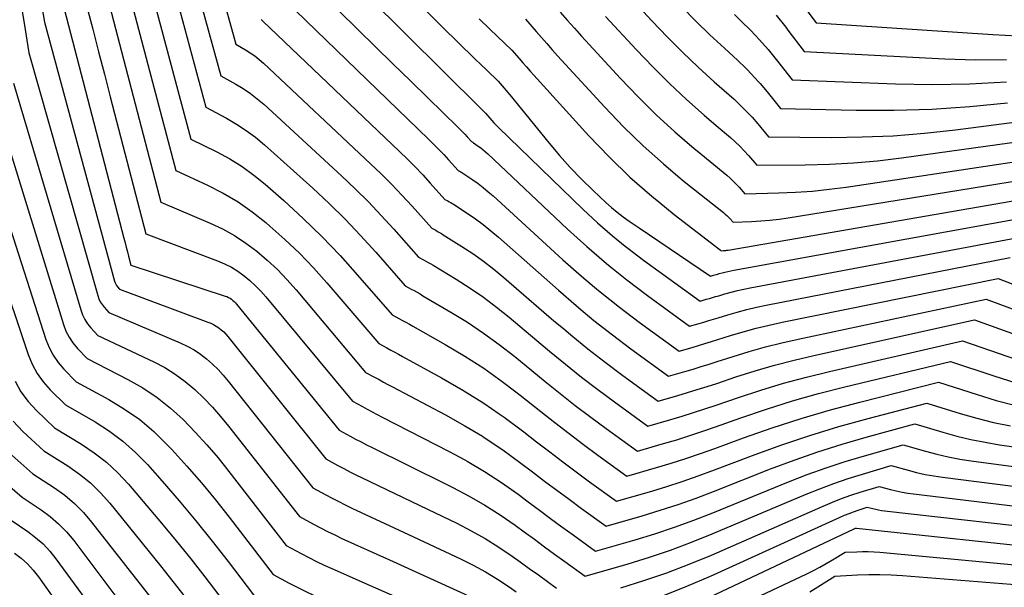
# Model space of a CAD drawing. Units: inches. Extents: x 2627976 to 2630766, y 1490164 to 1493836.
# Drawn here: x 2628373 to 2628469, y 1491794 to 1491848 of the extents above; entities that cross this region are included whole.
import ezdxf

# ---------------------------------------------------------------- set-up
doc = ezdxf.new("R2010")
doc.units = ezdxf.units.IN
doc.header["$MEASUREMENT"] = 0
doc.layers.add('Tile_2737_18_SE_contour_2ft', color=138, linetype='Continuous')

msp = doc.modelspace()

# ---------------------------------------------------------------- linework, layer by layer
at = {"layer": 'Tile_2737_18_SE_contour_2ft'}
for points in [[(2628401.14, 1491860.71, 8600), (2628416.318, 1491845.7, 8600), (2628416.872, 1491845.155, 8600), (2628417.427, 1491844.612, 8600), (2628417.986, 1491844.072, 8600), (2628418.546, 1491843.533, 8600), (2628419.67, 1491842.46, 8600), (2628420.039, 1491842.028, 8600), (2628420.222, 1491841.811, 8600), (2628420.405, 1491841.593, 8600), (2628420.586, 1491841.374, 8600), (2628420.767, 1491841.155, 8600), (2628424.568, 1491836.499, 8600), (2628425.581, 1491835.305, 8600), (2628426.624, 1491834.14, 8600), (2628427.711, 1491833.015, 8600), (2628428.828, 1491831.918, 8600), (2628430.061, 1491830.753, 8600), (2628430.595, 1491830.273, 8600), (2628431.143, 1491829.81, 8600), (2628431.712, 1491829.376, 8600), (2628432.297, 1491828.959, 8600), (2628433.265, 1491828.305, 8600)], [(2628399.82, 1491857.85, 8602), (2628417.975, 1491839.825, 8602), (2628418.038, 1491839.762, 8602), (2628418.102, 1491839.699, 8602), (2628418.167, 1491839.637, 8602), (2628418.231, 1491839.574, 8602), (2628418.36, 1491839.45, 8602), (2628418.423, 1491839.376, 8602), (2628418.843, 1491838.892, 8602), (2628419.045, 1491838.665, 8602), (2628419.251, 1491838.442, 8602), (2628419.462, 1491838.224, 8602), (2628419.678, 1491838.009, 8602), (2628427.851, 1491830.092, 8602), (2628429.252, 1491828.79, 8602), (2628430.688, 1491827.532, 8602), (2628431.933, 1491826.532, 8602)], [(2628380.808, 1491854.882, 8620), (2628387.08, 1491830.79, 8620), (2628391.846, 1491828.773, 8620), (2628393.043, 1491828.204, 8620), (2628394.201, 1491827.571, 8620), (2628395.3, 1491826.841, 8620), (2628396.361, 1491826.047, 8620), (2628397.365, 1491825.176, 8620), (2628398.336, 1491824.271, 8620), (2628399.254, 1491823.314, 8620), (2628400.139, 1491822.322, 8620), (2628406.86, 1491814.35, 8620), (2628407.722, 1491813.881, 8620), (2628408.153, 1491813.647, 8620), (2628408.585, 1491813.414, 8620), (2628409.017, 1491813.183, 8620), (2628409.45, 1491812.954, 8620), (2628414.563, 1491810.251, 8620), (2628416.453, 1491809.19, 8620), (2628418.133, 1491808.174, 8620)], [(2628398.5, 1491854.98, 8604), (2628406.15, 1491847.449, 8604), (2628407.824, 1491845.803, 8604), (2628409.499, 1491844.158, 8604), (2628411.176, 1491842.514, 8604), (2628412.855, 1491840.872, 8604), (2628415.753, 1491838.04, 8604), (2628415.981, 1491837.813, 8604), (2628416.207, 1491837.584, 8604), (2628416.428, 1491837.35, 8604), (2628416.647, 1491837.115, 8604), (2628417.08, 1491836.64, 8604), (2628417.206, 1491836.57, 8604), (2628417.227, 1491836.557, 8604), (2628417.248, 1491836.545, 8604), (2628417.268, 1491836.532, 8604), (2628417.288, 1491836.518, 8604), (2628417.73, 1491836.2, 8604), (2628417.967, 1491836.023, 8604), (2628418.2, 1491835.839, 8604), (2628418.424, 1491835.646, 8604), (2628418.644, 1491835.448, 8604), (2628426.359, 1491828.182, 8604), (2628428.219, 1491826.496, 8604), (2628430.119, 1491824.857, 8604), (2628430.466, 1491824.58, 8604)], [(2628383.425, 1491853.26, 8618), (2628388.53, 1491833.84, 8618), (2628391.594, 1491832.423, 8618), (2628393.089, 1491831.656, 8618), (2628394.535, 1491830.812, 8618), (2628395.906, 1491829.853, 8618), (2628397.23, 1491828.818, 8618), (2628397.62, 1491828.486, 8618), (2628399.068, 1491827.193, 8618), (2628400.474, 1491825.855, 8618), (2628401.814, 1491824.455, 8618), (2628403.11, 1491823.01, 8618), (2628408.14, 1491817.13, 8618), (2628408.903, 1491816.716, 8618), (2628409.284, 1491816.509, 8618), (2628409.665, 1491816.302, 8618), (2628410.046, 1491816.094, 8618), (2628410.427, 1491815.886, 8618), (2628414.198, 1491813.824, 8618), (2628416.257, 1491812.632, 8618), (2628418.273, 1491811.376, 8618), (2628419.765, 1491810.344, 8618)], [(2628377.32, 1491851.09, 8624), (2628383.51, 1491827.303, 8624), (2628383.623, 1491826.867, 8624), (2628383.736, 1491826.432, 8624), (2628383.85, 1491825.996, 8624), (2628383.963, 1491825.561, 8624), (2628384.19, 1491824.69, 8624), (2628393.299, 1491821.725, 8624), (2628393.46, 1491821.664, 8624), (2628393.616, 1491821.593, 8624), (2628393.764, 1491821.508, 8624), (2628393.908, 1491821.413, 8624), (2628394.043, 1491821.306, 8624), (2628394.171, 1491821.192, 8624), (2628394.291, 1491821.07, 8624), (2628394.405, 1491820.94, 8624), (2628404.3, 1491808.77, 8624), (2628405.358, 1491808.197, 8624), (2628405.888, 1491807.913, 8624), (2628406.42, 1491807.635, 8624), (2628406.956, 1491807.361, 8624), (2628407.493, 1491807.091, 8624), (2628414.651, 1491803.541, 8624)], [(2628386.064, 1491851.631, 8616), (2628389.97, 1491836.89, 8616), (2628392.499, 1491835.635, 8616), (2628393.733, 1491834.96, 8616), (2628394.926, 1491834.226, 8616), (2628396.059, 1491833.401, 8616), (2628397.151, 1491832.516, 8616), (2628398.952, 1491830.935, 8616), (2628400.822, 1491829.225, 8616), (2628402.642, 1491827.466, 8616), (2628404.389, 1491825.635, 8616), (2628406.087, 1491823.754, 8616), (2628409.41, 1491819.92, 8616), (2628410.079, 1491819.557, 8616), (2628410.414, 1491819.375, 8616), (2628410.747, 1491819.191, 8616), (2628411.08, 1491819.005, 8616), (2628411.412, 1491818.819, 8616), (2628414.552, 1491817.041, 8616), (2628416.425, 1491815.922, 8616), (2628418.259, 1491814.745, 8616), (2628420.035, 1491813.483, 8616), (2628421.365, 1491812.473, 8616)], [(2628375.496, 1491850.204, 8626), (2628375.84, 1491848.16, 8626), (2628382.609, 1491823.145, 8626), (2628382.66, 1491822.999, 8626), (2628382.722, 1491822.86, 8626), (2628382.803, 1491822.73, 8626), (2628382.896, 1491822.607, 8626), (2628383.1, 1491822.37, 8626), (2628391.624, 1491819.212, 8626), (2628391.903, 1491819.095, 8626), (2628392.175, 1491818.962, 8626), (2628392.434, 1491818.808, 8626), (2628392.686, 1491818.639, 8626), (2628392.923, 1491818.45, 8626), (2628393.15, 1491818.25, 8626), (2628393.359, 1491818.033, 8626), (2628393.558, 1491817.804, 8626), (2628403.03, 1491805.99, 8626), (2628404.182, 1491805.364, 8626), (2628404.76, 1491805.054, 8626), (2628405.341, 1491804.751, 8626), (2628405.927, 1491804.456, 8626), (2628406.516, 1491804.168, 8626), (2628412.836, 1491801.127, 8626)], [(2628390.767, 1491850.752, 8612), (2628391.411, 1491848.361, 8612), (2628392.87, 1491843, 8612), (2628394.333, 1491842.186, 8612), (2628395.047, 1491841.756, 8612), (2628395.738, 1491841.293, 8612), (2628396.394, 1491840.783, 8612), (2628397.027, 1491840.24, 8612), (2628404.541, 1491833.32, 8612), (2628405.847, 1491832.08, 8612), (2628407.126, 1491830.816, 8612), (2628408.366, 1491829.514, 8612), (2628409.58, 1491828.185, 8612), (2628411.97, 1491825.49, 8612), (2628412.442, 1491825.234, 8612), (2628412.678, 1491825.104, 8612), (2628412.912, 1491824.971, 8612), (2628413.144, 1491824.836, 8612), (2628413.375, 1491824.698, 8612), (2628415.612, 1491823.337, 8612), (2628416.94, 1491822.489, 8612), (2628418.24, 1491821.6, 8612), (2628419.498, 1491820.654, 8612), (2628420.728, 1491819.669, 8612), (2628424.435, 1491816.558, 8612)], [(2628432.355, 1491850.614, 8590), (2628434.538, 1491848.265, 8590), (2628435.986, 1491846.752, 8590), (2628437.462, 1491845.268, 8590), (2628438.981, 1491843.826, 8590), (2628440.527, 1491842.414, 8590), (2628442.431, 1491840.724, 8590), (2628442.531, 1491840.631, 8590)], [(2628373.649, 1491849.399, 8628), (2628373.873, 1491848.074, 8628), (2628374.35, 1491845.22, 8628), (2628380.989, 1491821.769, 8628), (2628381.099, 1491821.461, 8628), (2628381.235, 1491821.167, 8628), (2628381.41, 1491820.895, 8628), (2628381.61, 1491820.636, 8628), (2628382.05, 1491820.14, 8628), (2628388.96, 1491817.207, 8628), (2628389.635, 1491816.884, 8628), (2628390.288, 1491816.523, 8628), (2628390.907, 1491816.106, 8628), (2628391.502, 1491815.651, 8628), (2628392.063, 1491815.152, 8628), (2628392.603, 1491814.631, 8628), (2628393.109, 1491814.078, 8628), (2628393.593, 1491813.504, 8628), (2628401.75, 1491803.2, 8628), (2628403, 1491802.522, 8628), (2628403.628, 1491802.188, 8628), (2628404.26, 1491801.862, 8628), (2628404.897, 1491801.548, 8628), (2628405.539, 1491801.241, 8628), (2628411.005, 1491798.69, 8628)], [(2628379.942, 1491849.667, 8622), (2628380.507, 1491847.491, 8622), (2628381.073, 1491845.315, 8622), (2628381.639, 1491843.138, 8622), (2628382.204, 1491840.962, 8622), (2628385.64, 1491827.74, 8622), (2628392.57, 1491825.119, 8622), (2628393.246, 1491824.828, 8622), (2628393.9, 1491824.498, 8622), (2628394.522, 1491824.11, 8622), (2628395.122, 1491823.683, 8622), (2628395.688, 1491823.21, 8622), (2628396.233, 1491822.714, 8622), (2628396.744, 1491822.184, 8622), (2628397.233, 1491821.632, 8622), (2628405.58, 1491811.56, 8622), (2628406.54, 1491811.039, 8622), (2628407.021, 1491810.781, 8622), (2628407.503, 1491810.524, 8622), (2628407.986, 1491810.272, 8622), (2628408.471, 1491810.021, 8622), (2628414.93, 1491806.713, 8622), (2628416.425, 1491805.9, 8622)], [(2628388.723, 1491849.999, 8614), (2628391.42, 1491839.95, 8614), (2628393.414, 1491838.896, 8614), (2628394.387, 1491838.334, 8614), (2628395.328, 1491837.727, 8614), (2628396.222, 1491837.053, 8614), (2628397.085, 1491836.332, 8614), (2628401.749, 1491832.131, 8614), (2628403.333, 1491830.653, 8614), (2628404.88, 1491829.139, 8614), (2628406.373, 1491827.573, 8614), (2628407.83, 1491825.969, 8614), (2628410.69, 1491822.71, 8614), (2628411.261, 1491822.398, 8614), (2628411.546, 1491822.242, 8614), (2628411.83, 1491822.083, 8614), (2628412.112, 1491821.921, 8614), (2628412.394, 1491821.758, 8614), (2628415.083, 1491820.18, 8614), (2628416.683, 1491819.19, 8614), (2628418.25, 1491818.152, 8614), (2628419.767, 1491817.043, 8614), (2628421.25, 1491815.886, 8614), (2628422.91, 1491814.529, 8614)], [(2628393.412, 1491849.31, 8610), (2628394.31, 1491846.05, 8610), (2628395.25, 1491845.506, 8610), (2628395.709, 1491845.219, 8610), (2628396.152, 1491844.912, 8610), (2628396.574, 1491844.575, 8610), (2628396.982, 1491844.219, 8610), (2628407.34, 1491834.502, 8610), (2628408.371, 1491833.51, 8610), (2628409.383, 1491832.5, 8610), (2628410.37, 1491831.465, 8610), (2628411.339, 1491830.412, 8610), (2628413.25, 1491828.28, 8610), (2628413.625, 1491828.076, 8610), (2628413.811, 1491827.971, 8610), (2628413.996, 1491827.865, 8610), (2628414.178, 1491827.755, 8610), (2628414.36, 1491827.642, 8610), (2628416.142, 1491826.517, 8610), (2628417.197, 1491825.817, 8610), (2628418.23, 1491825.087, 8610), (2628419.229, 1491824.312, 8610), (2628420.206, 1491823.507, 8610), (2628425.037, 1491819.34, 8610), (2628425.95, 1491818.572, 8610)], [(2628400.078, 1491849.304, 8606), (2628412.943, 1491836.86, 8606), (2628413.436, 1491836.374, 8606), (2628413.922, 1491835.882, 8606), (2628414.398, 1491835.381, 8606), (2628414.869, 1491834.874, 8606), (2628415.8, 1491833.85, 8606), (2628415.982, 1491833.751, 8606), (2628416.072, 1491833.701, 8606), (2628416.162, 1491833.648, 8606), (2628416.249, 1491833.593, 8606), (2628416.335, 1491833.535, 8606), (2628417.201, 1491832.944, 8606), (2628417.71, 1491832.579, 8606), (2628418.21, 1491832.2, 8606), (2628418.692, 1491831.801, 8606), (2628419.164, 1491831.388, 8606), (2628425.91, 1491825.226, 8606), (2628427.694, 1491823.649, 8606), (2628428.961, 1491822.578, 8606)], [(2628425.635, 1491849.13, 8594), (2628426.321, 1491848.353, 8594), (2628427.014, 1491847.583, 8594), (2628427.712, 1491846.818, 8594), (2628431.469, 1491842.737, 8594), (2628433.169, 1491840.964, 8594), (2628434.915, 1491839.24, 8594), (2628436.729, 1491837.588, 8594), (2628438.59, 1491835.985, 8594), (2628438.867, 1491835.756, 8594)], [(2628437.4, 1491849.647, 8588), (2628438.74, 1491848.287, 8588), (2628440.11, 1491846.959, 8588), (2628441.501, 1491845.651, 8588), (2628442.789, 1491844.467, 8588), (2628443.535, 1491843.751, 8588), (2628444.258, 1491843.014, 8588), (2628444.293, 1491842.975, 8588)], [(2628449.254, 1491849.575, 8582), (2628450.35, 1491848.1, 8582), (2628467.433, 1491846.97, 8582), (2628469.816, 1491846.869, 8582)], [(2628396.759, 1491848.43, 8608), (2628396.939, 1491848.27, 8608), (2628410.137, 1491835.68, 8608), (2628410.897, 1491834.939, 8608), (2628411.646, 1491834.187, 8608), (2628412.377, 1491833.417, 8608), (2628413.097, 1491832.637, 8608), (2628414.52, 1491831.06, 8608), (2628414.8, 1491830.91, 8608), (2628414.939, 1491830.833, 8608), (2628415.077, 1491830.754, 8608), (2628415.213, 1491830.67, 8608), (2628415.347, 1491830.585, 8608), (2628416.671, 1491829.715, 8608), (2628417.454, 1491829.176, 8608), (2628418.22, 1491828.616, 8608), (2628418.961, 1491828.023, 8608), (2628419.685, 1491827.407, 8608), (2628425.47, 1491822.28, 8608), (2628427.176, 1491820.81, 8608), (2628427.457, 1491820.578, 8608)], [(2628417.807, 1491848.495, 8598), (2628418.863, 1491847.485, 8598), (2628420.98, 1491845.47, 8598), (2628421.675, 1491844.655, 8598), (2628422.025, 1491844.249, 8598), (2628422.377, 1491843.846, 8598), (2628422.733, 1491843.446, 8598), (2628423.092, 1491843.048, 8598), (2628428.421, 1491837.192, 8598), (2628430.364, 1491835.168, 8598), (2628432.374, 1491833.218, 8598), (2628434.484, 1491831.376, 8598), (2628435.161, 1491830.826, 8598)], [(2628422.29, 1491848.48, 8596), (2628423.314, 1491847.285, 8596), (2628423.829, 1491846.69, 8596), (2628424.348, 1491846.099, 8596), (2628424.873, 1491845.512, 8596), (2628425.401, 1491844.929, 8596), (2628429.944, 1491839.965, 8596), (2628431.766, 1491838.067, 8596), (2628433.644, 1491836.228, 8596), (2628435.606, 1491834.479, 8596), (2628437.019, 1491833.297, 8596)], [(2628430.031, 1491848.715, 8592), (2628433.001, 1491845.503, 8592), (2628434.576, 1491843.859, 8592), (2628436.188, 1491842.252, 8592), (2628437.854, 1491840.704, 8592), (2628439.558, 1491839.192, 8592), (2628440.709, 1491838.207, 8592)], [(2628442.477, 1491848.904, 8586), (2628443.159, 1491848.255, 8586), (2628444.044, 1491847.375, 8586), (2628444.903, 1491846.47, 8586), (2628445.722, 1491845.53, 8586), (2628445.978, 1491845.218, 8586)], [(2628446.502, 1491848.838, 8584), (2628447.42, 1491847.689, 8584), (2628447.63, 1491847.414, 8584)], [(2628447.63, 1491847.414, 8584), (2628449.21, 1491845.35, 8584), (2628462.796, 1491844.637, 8584), (2628465.764, 1491844.55, 8584), (2628468.73, 1491844.556, 8584)], [(2628445.978, 1491845.218, 8586), (2628446.515, 1491844.565, 8586), (2628448.06, 1491842.6, 8586), (2628458.038, 1491842.219, 8586), (2628461.611, 1491842.162, 8586), (2628465.181, 1491842.212, 8586), (2628468.745, 1491842.422, 8586)], [(2628444.293, 1491842.975, 8588), (2628444.948, 1491842.247, 8588), (2628445.617, 1491841.458, 8588), (2628446.92, 1491839.85, 8588), (2628454.239, 1491839.678, 8588), (2628457.894, 1491839.671, 8588), (2628461.545, 1491839.768, 8588), (2628465.188, 1491840.023, 8588), (2628468.826, 1491840.382, 8588)], [(2628372.86, 1491842.29, 8630), (2628379.348, 1491820.38, 8630), (2628379.523, 1491819.91, 8630), (2628379.737, 1491819.463, 8630), (2628380.011, 1491819.05, 8630), (2628380.323, 1491818.658, 8630), (2628381.01, 1491817.91, 8630), (2628386.395, 1491815.373, 8630), (2628387.457, 1491814.812, 8630), (2628388.479, 1491814.191, 8630), (2628389.439, 1491813.479, 8630), (2628390.358, 1491812.706, 8630), (2628391.225, 1491811.867, 8630), (2628392.063, 1491811.002, 8630), (2628392.858, 1491810.097, 8630), (2628393.625, 1491809.165, 8630), (2628400.47, 1491800.42, 8630), (2628401.819, 1491799.687, 8630), (2628402.497, 1491799.327, 8630), (2628403.18, 1491798.978, 8630), (2628403.87, 1491798.644, 8630), (2628404.566, 1491798.319, 8630), (2628409.16, 1491796.236, 8630)], [(2628442.531, 1491840.631, 8590), (2628443.034, 1491840.165, 8590), (2628443.619, 1491839.588, 8590), (2628444.176, 1491838.986, 8590), (2628444.717, 1491838.366, 8590), (2628445.77, 1491837.1, 8590), (2628451.798, 1491837.05, 8590), (2628454.809, 1491837.087, 8590), (2628457.814, 1491837.207, 8590), (2628460.811, 1491837.451, 8590), (2628463.804, 1491837.777, 8590), (2628477.13, 1491839.51, 8590)], [(2628371.38, 1491839.36, 8632), (2628377.682, 1491818.962, 8632), (2628377.925, 1491818.335, 8632), (2628378.22, 1491817.739, 8632), (2628378.595, 1491817.189, 8632), (2628379.022, 1491816.669, 8632), (2628379.96, 1491815.68, 8632), (2628383.901, 1491813.668, 8632), (2628385.342, 1491812.844, 8632), (2628386.724, 1491811.936, 8632), (2628388.014, 1491810.903, 8632), (2628389.243, 1491809.787, 8632), (2628390.402, 1491808.585, 8632), (2628391.529, 1491807.355, 8632), (2628392.608, 1491806.084, 8632), (2628393.654, 1491804.784, 8632), (2628399.19, 1491797.63, 8632), (2628400.637, 1491796.845, 8632), (2628401.365, 1491796.461, 8632), (2628402.099, 1491796.09, 8632), (2628402.841, 1491795.737, 8632), (2628403.59, 1491795.396, 8632), (2628407.3, 1491793.762, 8632)], [(2628440.709, 1491838.207, 8592), (2628442.079, 1491837.034, 8592), (2628442.539, 1491836.62, 8592), (2628442.985, 1491836.195, 8592), (2628443.412, 1491835.749, 8592), (2628443.825, 1491835.289, 8592), (2628444.63, 1491834.35, 8592), (2628449.307, 1491834.385, 8592), (2628451.642, 1491834.448, 8592), (2628453.973, 1491834.573, 8592), (2628456.297, 1491834.79, 8592), (2628458.616, 1491835.068, 8592), (2628475.98, 1491837.5, 8592)], [(2628369.89, 1491836.43, 8634), (2628375.991, 1491817.523, 8634), (2628376.306, 1491816.741, 8634), (2628376.687, 1491815.997, 8634), (2628377.167, 1491815.315, 8634), (2628377.713, 1491814.673, 8634), (2628378.91, 1491813.45, 8634), (2628382.065, 1491811.731, 8634), (2628383.589, 1491810.803, 8634), (2628385.044, 1491809.785, 8634), (2628386.395, 1491808.633, 8634), (2628387.677, 1491807.391, 8634), (2628388.149, 1491806.886, 8634), (2628389.59, 1491805.304, 8634), (2628390.998, 1491803.693, 8634), (2628392.358, 1491802.041, 8634), (2628393.686, 1491800.361, 8634), (2628397.92, 1491794.84, 8634), (2628399.46, 1491794.004, 8634), (2628400.236, 1491793.597, 8634), (2628401.018, 1491793.205, 8634), (2628401.811, 1491792.834, 8634), (2628402.611, 1491792.478, 8634), (2628405.428, 1491791.271, 8634)], [(2628438.867, 1491835.756, 8594), (2628441.738, 1491833.382, 8594), (2628442.052, 1491833.11, 8594), (2628442.357, 1491832.827, 8594), (2628442.648, 1491832.531, 8594), (2628442.93, 1491832.226, 8594), (2628443.48, 1491831.6, 8594), (2628446.748, 1491831.678, 8594), (2628448.38, 1491831.747, 8594), (2628450.008, 1491831.858, 8594), (2628451.631, 1491832.03, 8594), (2628453.25, 1491832.242, 8594), (2628474.83, 1491835.49, 8594)], [(2628368.41, 1491833.49, 8636), (2628374.278, 1491816.069, 8636), (2628374.669, 1491815.132, 8636), (2628375.141, 1491814.244, 8636), (2628375.732, 1491813.431, 8636), (2628376.403, 1491812.667, 8636), (2628377.87, 1491811.22, 8636), (2628380.734, 1491809.572, 8636), (2628382.115, 1491808.685, 8636), (2628383.429, 1491807.716, 8636), (2628384.643, 1491806.623, 8636), (2628385.79, 1491805.45, 8636), (2628387.208, 1491803.849, 8636), (2628388.856, 1491801.946, 8636), (2628390.474, 1491800.019, 8636), (2628392.048, 1491798.057, 8636), (2628393.593, 1491796.069, 8636), (2628396.64, 1491792.06, 8636), (2628398.279, 1491791.169, 8636), (2628399.105, 1491790.737, 8636), (2628399.939, 1491790.321, 8636), (2628400.785, 1491789.932, 8636), (2628401.64, 1491789.56, 8636), (2628403.545, 1491788.765, 8636)], [(2628437.019, 1491833.297, 8596), (2628437.624, 1491832.791, 8596), (2628441.401, 1491829.78, 8596), (2628441.57, 1491829.638, 8596), (2628441.734, 1491829.491, 8596), (2628441.891, 1491829.337, 8596), (2628442.043, 1491829.177, 8596), (2628442.34, 1491828.85, 8596), (2628444.124, 1491828.923, 8596), (2628445.014, 1491828.975, 8596), (2628445.902, 1491829.049, 8596), (2628446.788, 1491829.154, 8596), (2628447.67, 1491829.281, 8596), (2628473.68, 1491833.48, 8596)], [(2628435.161, 1491830.826, 8598), (2628436.661, 1491829.608, 8598), (2628441.096, 1491826.197, 8598), (2628441.19, 1491826.1, 8598), (2628441.414, 1491826.114, 8598), (2628441.525, 1491826.122, 8598), (2628441.637, 1491826.134, 8598), (2628441.748, 1491826.149, 8598), (2628441.858, 1491826.166, 8598), (2628472.53, 1491831.47, 8598)], [(2628433.265, 1491828.305, 8600), (2628440.16, 1491823.64, 8600), (2628440.438, 1491823.722, 8600), (2628440.577, 1491823.762, 8600), (2628440.717, 1491823.803, 8600), (2628440.856, 1491823.843, 8600), (2628440.995, 1491823.883, 8600), (2628441.273, 1491823.963, 8600), (2628441.552, 1491824.038, 8600), (2628441.833, 1491824.108, 8600), (2628442.116, 1491824.169, 8600), (2628442.399, 1491824.225, 8600), (2628471.38, 1491829.46, 8600)], [(2628431.933, 1491826.532, 8602), (2628432.177, 1491826.335, 8602), (2628433.701, 1491825.18, 8602), (2628439.15, 1491821.23, 8602), (2628439.751, 1491821.404, 8602), (2628440.052, 1491821.491, 8602), (2628440.352, 1491821.579, 8602), (2628440.653, 1491821.667, 8602), (2628440.953, 1491821.755, 8602), (2628441.551, 1491821.931, 8602), (2628442.152, 1491822.099, 8602), (2628442.757, 1491822.254, 8602), (2628443.366, 1491822.39, 8602), (2628443.977, 1491822.515, 8602), (2628470.23, 1491827.45, 8602)], [(2628430.466, 1491824.58, 8604), (2628432.079, 1491823.291, 8604), (2628434.08, 1491821.773, 8604), (2628438.14, 1491818.81, 8604), (2628439.064, 1491819.078, 8604), (2628439.525, 1491819.214, 8604), (2628439.987, 1491819.35, 8604), (2628440.448, 1491819.489, 8604), (2628440.908, 1491819.627, 8604), (2628441.823, 1491819.907, 8604), (2628442.745, 1491820.171, 8604), (2628443.671, 1491820.418, 8604), (2628444.604, 1491820.636, 8604), (2628445.542, 1491820.834, 8604), (2628469.09, 1491825.44, 8604)], [(2628428.961, 1491822.578, 8606), (2628429.512, 1491822.113, 8606), (2628431.379, 1491820.637, 8606), (2628433.28, 1491819.201, 8606), (2628437.13, 1491816.39, 8606), (2628438.376, 1491816.754, 8606), (2628438.999, 1491816.938, 8606), (2628439.621, 1491817.125, 8606), (2628440.242, 1491817.315, 8606), (2628440.862, 1491817.509, 8606), (2628442.09, 1491817.895, 8606), (2628443.328, 1491818.264, 8606), (2628444.573, 1491818.607, 8606), (2628445.829, 1491818.911, 8606), (2628447.091, 1491819.188, 8606), (2628467.94, 1491823.43, 8606), (2628477.94, 1491819.567, 8606)], [(2628427.457, 1491820.578, 8608), (2628428.909, 1491819.375, 8608), (2628430.681, 1491817.989, 8608), (2628432.481, 1491816.636, 8608), (2628436.12, 1491813.98, 8608), (2628437.689, 1491814.435, 8608), (2628438.473, 1491814.667, 8608), (2628439.255, 1491814.903, 8608), (2628440.035, 1491815.146, 8608), (2628440.813, 1491815.394, 8608), (2628442.352, 1491815.893, 8608), (2628443.905, 1491816.371, 8608), (2628445.467, 1491816.815, 8608), (2628447.042, 1491817.21, 8608), (2628448.626, 1491817.572, 8608), (2628466.79, 1491821.42, 8608), (2628475.268, 1491818.266, 8608)], [(2628425.95, 1491818.572, 8610), (2628426.661, 1491817.973, 8610), (2628428.306, 1491816.634, 8610), (2628429.983, 1491815.335, 8610), (2628431.681, 1491814.063, 8610), (2628435.11, 1491811.56, 8610), (2628437.002, 1491812.11, 8610), (2628437.946, 1491812.392, 8610), (2628438.888, 1491812.681, 8610), (2628439.827, 1491812.98, 8610), (2628440.763, 1491813.287, 8610), (2628442.608, 1491813.904, 8610), (2628444.473, 1491814.495, 8610), (2628446.349, 1491815.046, 8610), (2628448.241, 1491815.538, 8610), (2628450.145, 1491815.99, 8610), (2628465.64, 1491819.41, 8610), (2628472.548, 1491816.931, 8610)], [(2628424.435, 1491816.558, 8612), (2628424.609, 1491816.411, 8612), (2628426.149, 1491815.145, 8612), (2628427.706, 1491813.902, 8612), (2628429.288, 1491812.69, 8612), (2628430.887, 1491811.499, 8612), (2628434.11, 1491809.15, 8612), (2628436.32, 1491809.793, 8612), (2628437.422, 1491810.122, 8612), (2628438.521, 1491810.462, 8612), (2628439.615, 1491810.818, 8612), (2628440.706, 1491811.186, 8612), (2628442.857, 1491811.928, 8612), (2628445.031, 1491812.64, 8612), (2628447.217, 1491813.305, 8612), (2628449.424, 1491813.901, 8612), (2628451.644, 1491814.449, 8612), (2628464.49, 1491817.41, 8612), (2628469.794, 1491815.571, 8612)], [(2628422.91, 1491814.529, 8614), (2628424.189, 1491813.483, 8614), (2628425.642, 1491812.315, 8614), (2628427.107, 1491811.164, 8614), (2628428.591, 1491810.037, 8614), (2628430.087, 1491808.927, 8614), (2628433.1, 1491806.73, 8614), (2628435.633, 1491807.467, 8614), (2628436.895, 1491807.847, 8614), (2628438.153, 1491808.242, 8614), (2628439.404, 1491808.659, 8614), (2628440.65, 1491809.09, 8614), (2628443.1, 1491809.964, 8614), (2628445.579, 1491810.803, 8614), (2628448.074, 1491811.588, 8614), (2628450.593, 1491812.295, 8614), (2628453.128, 1491812.947, 8614), (2628463.34, 1491815.4, 8614), (2628467.529, 1491814, 8614), (2628469.637, 1491813.352, 8614)], [(2628373.008, 1491813.497, 8638), (2628373.574, 1491812.469, 8638), (2628374.279, 1491811.53, 8638), (2628375.077, 1491810.652, 8638), (2628376.82, 1491808.99, 8638), (2628379.412, 1491807.43, 8638), (2628380.659, 1491806.592, 8638), (2628381.843, 1491805.68, 8638), (2628382.931, 1491804.656, 8638), (2628383.955, 1491803.556, 8638), (2628387.145, 1491799.776, 8638), (2628388.564, 1491798.064, 8638), (2628389.964, 1491796.338, 8638), (2628391.335, 1491794.589, 8638), (2628392.686, 1491792.824, 8638), (2628395.36, 1491789.27, 8638), (2628397.097, 1491788.327, 8638), (2628397.973, 1491787.871, 8638), (2628398.858, 1491787.435, 8638), (2628399.757, 1491787.028, 8638), (2628400.666, 1491786.641, 8638), (2628401.648, 1491786.242, 8638)], [(2628421.365, 1491812.473, 8616), (2628421.772, 1491812.163, 8616), (2628423.777, 1491810.564, 8616), (2628425.139, 1491809.492, 8616), (2628426.51, 1491808.432, 8616), (2628427.895, 1491807.391, 8616), (2628429.288, 1491806.361, 8616), (2628432.09, 1491804.32, 8616), (2628434.945, 1491805.149, 8616), (2628436.368, 1491805.578, 8616), (2628437.785, 1491806.028, 8616), (2628439.191, 1491806.507, 8616), (2628440.591, 1491807.006, 8616), (2628443.335, 1491808.016, 8616), (2628446.117, 1491808.989, 8616), (2628448.916, 1491809.902, 8616), (2628451.744, 1491810.724, 8616), (2628454.59, 1491811.486, 8616), (2628462.19, 1491813.39, 8616), (2628465.894, 1491812.197, 8616), (2628467.757, 1491811.645, 8616), (2628469.634, 1491811.153, 8616)], [(2628419.765, 1491810.344, 8618), (2628420.227, 1491810.024, 8618), (2628422.139, 1491808.607, 8618), (2628423.369, 1491807.649, 8618), (2628424.638, 1491806.67, 8618), (2628425.913, 1491805.699, 8618), (2628427.198, 1491804.74, 8618), (2628428.489, 1491803.789, 8618), (2628431.08, 1491801.9, 8618), (2628434.258, 1491802.825, 8618), (2628435.841, 1491803.306, 8618), (2628437.416, 1491803.813, 8618), (2628438.977, 1491804.357, 8618), (2628440.53, 1491804.926, 8618), (2628444.204, 1491806.325, 8618), (2628446.962, 1491807.323, 8618), (2628449.739, 1491808.261, 8618), (2628452.545, 1491809.109, 8618), (2628455.371, 1491809.895, 8618), (2628461.05, 1491811.38, 8618), (2628464.253, 1491810.385, 8618), (2628465.864, 1491809.925, 8618), (2628467.486, 1491809.516, 8618), (2628469.125, 1491809.183, 8618)], [(2628372.819, 1491809.622, 8640), (2628373.75, 1491808.634, 8640), (2628375.78, 1491806.77, 8640), (2628378.108, 1491805.309, 8640), (2628379.227, 1491804.528, 8640), (2628380.285, 1491803.679, 8640), (2628381.255, 1491802.728, 8640), (2628382.164, 1491801.711, 8640), (2628387.053, 1491795.661, 8640), (2628388.256, 1491794.155, 8640), (2628389.447, 1491792.641, 8640), (2628390.62, 1491791.113, 8640), (2628391.783, 1491789.577, 8640), (2628394.09, 1491786.49, 8640), (2628395.921, 1491785.493, 8640), (2628396.845, 1491785.012, 8640), (2628397.779, 1491784.554, 8640), (2628398.73, 1491784.13, 8640), (2628399.691, 1491783.729, 8640), (2628399.743, 1491783.708, 8640)], [(2628418.133, 1491808.174, 8620), (2628418.305, 1491808.069, 8620), (2628420.1, 1491806.859, 8620), (2628421.855, 1491805.587, 8620), (2628422.965, 1491804.74, 8620), (2628424.14, 1491803.85, 8620), (2628425.318, 1491802.966, 8620), (2628426.502, 1491802.089, 8620), (2628427.689, 1491801.216, 8620), (2628430.07, 1491799.48, 8620), (2628433.571, 1491800.5, 8620), (2628435.313, 1491801.033, 8620), (2628437.044, 1491801.598, 8620), (2628438.76, 1491802.211, 8620), (2628440.464, 1491802.855, 8620), (2628445.959, 1491805.019, 8620), (2628448.24, 1491805.874, 8620), (2628450.537, 1491806.679, 8620), (2628452.859, 1491807.408, 8620), (2628455.198, 1491808.087, 8620), (2628459.9, 1491809.37, 8620), (2628462.595, 1491808.562, 8620), (2628463.949, 1491808.19, 8620), (2628465.312, 1491807.86, 8620), (2628466.688, 1491807.592, 8620), (2628468.074, 1491807.365, 8620), (2628476.682, 1491806.155, 8620)], [(2628416.425, 1491805.9, 8622), (2628416.651, 1491805.777, 8622), (2628418.338, 1491804.785, 8622), (2628419.973, 1491803.709, 8622), (2628421.572, 1491802.578, 8622), (2628422.567, 1491801.837, 8622), (2628423.645, 1491801.036, 8622), (2628424.725, 1491800.238, 8622), (2628425.806, 1491799.444, 8622), (2628426.89, 1491798.651, 8622), (2628429.06, 1491797.07, 8622), (2628432.884, 1491798.182, 8622), (2628434.786, 1491798.767, 8622), (2628436.674, 1491799.392, 8622), (2628438.541, 1491800.075, 8622), (2628440.395, 1491800.796, 8622), (2628447.686, 1491803.768, 8622), (2628449.494, 1491804.47, 8622), (2628451.316, 1491805.132, 8622), (2628453.159, 1491805.734, 8622), (2628455.016, 1491806.296, 8622), (2628458.75, 1491807.36, 8622), (2628460.924, 1491806.732, 8622), (2628462.016, 1491806.443, 8622), (2628463.115, 1491806.187, 8622), (2628464.224, 1491805.979, 8622), (2628465.34, 1491805.805, 8622), (2628476.185, 1491804.355, 8622)], [(2628372.408, 1491806.599, 8642), (2628374.73, 1491804.54, 8642), (2628376.806, 1491803.193, 8642), (2628377.802, 1491802.474, 8642), (2628378.742, 1491801.694, 8642), (2628379.6, 1491800.823, 8642), (2628380.402, 1491799.893, 8642), (2628386.938, 1491791.495, 8642), (2628387.932, 1491790.208, 8642), (2628388.921, 1491788.916, 8642), (2628389.9, 1491787.618, 8642), (2628390.873, 1491786.314, 8642), (2628392.81, 1491783.7, 8642), (2628394.739, 1491782.652, 8642), (2628395.713, 1491782.147, 8642), (2628396.699, 1491781.668, 8642), (2628397.702, 1491781.227, 8642), (2628397.837, 1491781.172, 8642)], [(2628414.651, 1491803.541, 8624), (2628415.294, 1491803.223, 8624), (2628416.847, 1491802.402, 8624), (2628418.369, 1491801.531, 8624), (2628419.845, 1491800.582, 8624), (2628421.289, 1491799.584, 8624), (2628422.172, 1491798.939, 8624), (2628423.152, 1491798.224, 8624), (2628424.131, 1491797.509, 8624), (2628425.111, 1491796.794, 8624), (2628426.091, 1491796.079, 8624), (2628428.05, 1491794.65, 8624), (2628432.196, 1491795.856, 8624), (2628434.257, 1491796.495, 8624), (2628436.301, 1491797.181, 8624), (2628438.319, 1491797.937, 8624), (2628440.32, 1491798.743, 8624), (2628449.382, 1491802.571, 8624), (2628450.724, 1491803.112, 8624), (2628452.077, 1491803.622, 8624), (2628453.445, 1491804.088, 8624), (2628454.825, 1491804.524, 8624), (2628457.6, 1491805.35, 8624), (2628459.242, 1491804.893, 8624), (2628460.067, 1491804.684, 8624), (2628460.896, 1491804.497, 8624), (2628461.733, 1491804.348, 8624), (2628462.575, 1491804.222, 8624), (2628475.687, 1491802.558, 8624)], [(2628371.057, 1491804.555, 8644), (2628373.68, 1491802.31, 8644), (2628375.512, 1491801.087, 8644), (2628376.39, 1491800.435, 8644), (2628377.217, 1491799.729, 8644), (2628377.968, 1491798.943, 8644), (2628378.669, 1491798.104, 8644), (2628386.802, 1491787.294, 8644), (2628387.596, 1491786.234, 8644), (2628388.388, 1491785.173, 8644), (2628389.176, 1491784.109, 8644), (2628389.962, 1491783.044, 8644), (2628391.53, 1491780.91, 8644), (2628393.553, 1491779.799, 8644), (2628394.576, 1491779.267, 8644), (2628395.613, 1491778.768, 8644), (2628395.928, 1491778.633, 8644)], [(2628431.509, 1491793.538, 8626), (2628433.729, 1491794.231, 8626), (2628435.927, 1491794.979, 8626), (2628438.095, 1491795.813, 8626), (2628440.242, 1491796.704, 8626), (2628451.046, 1491801.436, 8626), (2628451.927, 1491801.804, 8626), (2628452.816, 1491802.153, 8626), (2628453.716, 1491802.473, 8626), (2628454.624, 1491802.771, 8626), (2628456.45, 1491803.34, 8626), (2628457.549, 1491803.046, 8626), (2628458.1, 1491802.911, 8626), (2628458.655, 1491802.791, 8626), (2628459.214, 1491802.696, 8626), (2628459.777, 1491802.616, 8626), (2628475.185, 1491800.763, 8626)], [(2628412.836, 1491801.127, 8626), (2628415.659, 1491799.769, 8626), (2628417.044, 1491799.058, 8626), (2628418.401, 1491798.301, 8626), (2628419.717, 1491797.475, 8626), (2628421.006, 1491796.602, 8626), (2628421.783, 1491796.046, 8626), (2628422.662, 1491795.416, 8626), (2628423.54, 1491794.784, 8626), (2628424.416, 1491794.15, 8626), (2628425.292, 1491793.514, 8626)], [(2628435.552, 1491792.776, 8628), (2628437.867, 1491793.692, 8628), (2628440.157, 1491794.674, 8628), (2628452.674, 1491800.365, 8628), (2628453.102, 1491800.551, 8628), (2628453.534, 1491800.727, 8628), (2628453.971, 1491800.889, 8628), (2628454.412, 1491801.041, 8628), (2628455.3, 1491801.33, 8628), (2628455.845, 1491801.19, 8628), (2628456.118, 1491801.126, 8628), (2628456.392, 1491801.068, 8628), (2628456.669, 1491801.023, 8628), (2628456.948, 1491800.986, 8628), (2628474.688, 1491798.968, 8628)], [(2628372.64, 1491800.08, 8646), (2628374.23, 1491798.991, 8646), (2628374.991, 1491798.41, 8646), (2628375.706, 1491797.784, 8646), (2628376.354, 1491797.087, 8646), (2628376.957, 1491796.344, 8646), (2628386.651, 1491783.061, 8646), (2628387.251, 1491782.239, 8646), (2628387.85, 1491781.417, 8646), (2628388.45, 1491780.595, 8646), (2628389.05, 1491779.774, 8646), (2628390.25, 1491778.13, 8646), (2628392.361, 1491776.934, 8646), (2628393.43, 1491776.367, 8646), (2628394.014, 1491776.085, 8646)], [(2628409.16, 1491796.236, 8630), (2628416.384, 1491792.958, 8630), (2628417.434, 1491792.449, 8630), (2628418.463, 1491791.902, 8630), (2628419.461, 1491791.302, 8630), (2628420.439, 1491790.667, 8630), (2628421.011, 1491790.273, 8630), (2628421.686, 1491789.804, 8630), (2628422.358, 1491789.331, 8630), (2628423.027, 1491788.853, 8630), (2628423.692, 1491788.371, 8630), (2628425.02, 1491787.4, 8630), (2628430.134, 1491788.887, 8630), (2628432.669, 1491789.689, 8630), (2628435.174, 1491790.571, 8630), (2628437.635, 1491791.569, 8630), (2628440.065, 1491792.646, 8630), (2628454.047, 1491799.243, 8630), (2628454.16, 1491799.31, 8630), (2628454.246, 1491799.311, 8630), (2628474.187, 1491797.171, 8630)], [(2628411.005, 1491798.69, 8628), (2628416.021, 1491796.349, 8628), (2628417.238, 1491795.742, 8628), (2628418.432, 1491795.093, 8628), (2628419.589, 1491794.382, 8628), (2628420.723, 1491793.629, 8628), (2628421.396, 1491793.157, 8628)], [(2628372.948, 1491796.899, 8648), (2628373.596, 1491796.394, 8648), (2628374.205, 1491795.847, 8648), (2628374.755, 1491795.243, 8648), (2628375.265, 1491794.597, 8648), (2628386.48, 1491778.808, 8648), (2628386.894, 1491778.228, 8648), (2628387.308, 1491777.648, 8648), (2628387.725, 1491777.07, 8648), (2628388.143, 1491776.493, 8648), (2628388.98, 1491775.34, 8648), (2628391.154, 1491774.013, 8648), (2628392.069, 1491773.499, 8648)], [(2628439.962, 1491790.425, 8632), (2628449.452, 1491794.896, 8632), (2628450.09, 1491795.209, 8632), (2628450.721, 1491795.536, 8632), (2628451.341, 1491795.882, 8632), (2628451.955, 1491796.242, 8632), (2628453.17, 1491796.98, 8632), (2628454.284, 1491797.029, 8632), (2628454.841, 1491797.042, 8632), (2628455.398, 1491797.04, 8632), (2628455.954, 1491797.014, 8632), (2628456.509, 1491796.973, 8632), (2628473.682, 1491795.364, 8632)], [(2628449.76, 1491793.163, 8634), (2628452.18, 1491794.65, 8634), (2628454.35, 1491794.779, 8634), (2628455.434, 1491794.821, 8634), (2628456.518, 1491794.832, 8634), (2628457.602, 1491794.798, 8634), (2628458.685, 1491794.733, 8634), (2628473.183, 1491793.561, 8634)], [(2628407.3, 1491793.762, 8632), (2628416.745, 1491789.6, 8632)]]:
    msp.add_polyline3d(points, dxfattribs=at)

doc.saveas('drawing.dxf')
